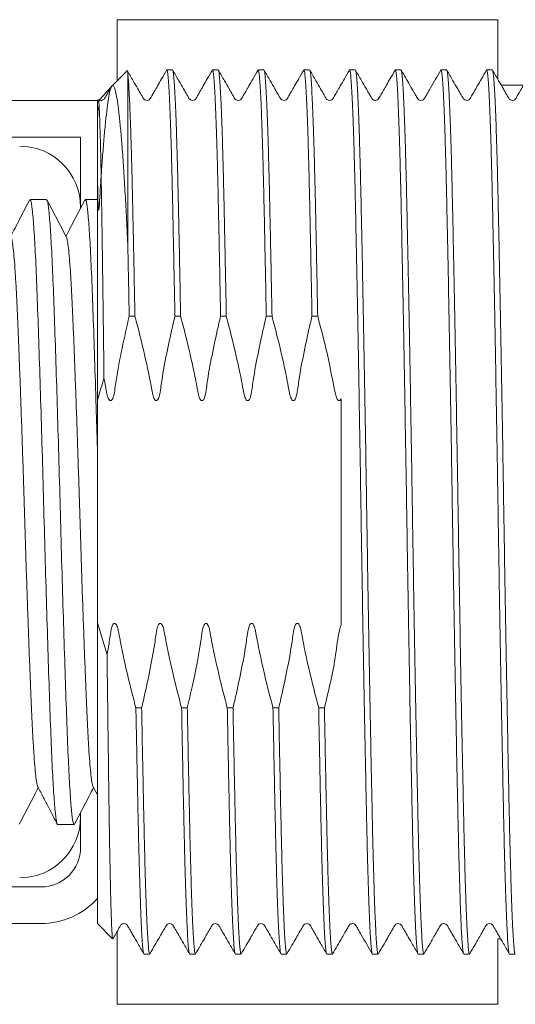
# Model space of a CAD drawing. Units: millimetres. Extents: x -159 to 492, y -177 to 405.
# Drawn here: x 245 to 261, y 359 to 391 of the extents above; entities that cross this region are included whole.
import ezdxf

# ---------------------------------------------------------------- set-up
doc = ezdxf.new("R2010")
doc.units = ezdxf.units.MM

msp = doc.modelspace()

# ---------------------------------------------------------------- linework, layer by layer
at = {"color": 7, "linetype": 'Continuous', "lineweight": 0}
for p, q in [((260.677, 390.992), (248.177, 390.992)), ((248.177, 390.992), (248.177, 388.992)), ((260.677, 389.045), (260.677, 390.992)), ((248.502, 389.317), (248.009, 388.824)), ((249.996, 389.342), (249.808, 389.342)), ((251.496, 389.342), (251.308, 389.342)), ((252.996, 389.342), (252.808, 389.342)), ((254.496, 389.342), (254.308, 389.342)), ((255.996, 389.342), (255.808, 389.342)), ((257.496, 389.342), (257.308, 389.342)), ((258.996, 389.342), (258.808, 389.342)), ((260.496, 389.342), (260.308, 389.342)), ((248.527, 383.628), (248.527, 389.21)), ((261.516, 388.842), (260.788, 388.842)), ((220.277, 388.342), (247.527, 388.342)), ((247.558, 388.373), (247.527, 388.342)), ((247.527, 378.482), (247.527, 388.342)), ((220.277, 387.142), (246.977, 387.142)), ((246.977, 387.142), (246.977, 384.808)), ((245.858, 385.092), (245.318, 385.092)), ((247.527, 385.092), (247.132, 385.092)), ((248.761, 381.265), (248.573, 381.265)), ((250.261, 381.265), (250.073, 381.265)), ((251.761, 381.265), (251.573, 381.265)), ((253.261, 381.265), (253.073, 381.265)), ((254.761, 381.265), (254.573, 381.265)), ((247.527, 371.202), (247.527, 378.482)), ((247.527, 361.342), (247.527, 371.202)), ((247.527, 371.202), (247.846, 370.155)), ((248.793, 368.42), (248.981, 368.42)), ((250.293, 368.42), (250.481, 368.42)), ((251.793, 368.42), (251.981, 368.42)), ((253.293, 368.42), (253.481, 368.42)), ((254.793, 368.42), (254.981, 368.42)), ((247.388, 365.827), (247.527, 365.561)), ((246.977, 364.985), (246.977, 363.842)), ((246.225, 364.592), (246.765, 364.592)), ((245.677, 362.542), (218.977, 362.542)), ((245.677, 361.342), (217.777, 361.342)), ((247.527, 361.342), (248.028, 360.842)), ((248.177, 361.082), (248.177, 358.692)), ((260.677, 360.842), (260.766, 360.842)), ((260.677, 358.692), (260.677, 360.842)), ((249.058, 360.342), (249.246, 360.342)), ((250.558, 360.342), (250.746, 360.342)), ((252.058, 360.342), (252.246, 360.342)), ((253.558, 360.342), (253.746, 360.342)), ((255.058, 360.342), (255.246, 360.342)), ((256.558, 360.342), (256.746, 360.342)), ((258.058, 360.342), (258.246, 360.342)), ((259.558, 360.342), (259.746, 360.342)), ((261.058, 360.342), (261.246, 360.342)), ((248.177, 358.692), (260.677, 358.692))]:
    msp.add_line(p, q, dxfattribs=at)
for centre, radius, start, end in [((244.977, 384.842), 2, 0, 90), ((244.977, 364.842), 2, 270, 360), ((245.677, 363.842), 1.3, 270, 0), ((245.677, 363.842), 2.5, 270, 317.7314)]:
    msp.add_arc(centre, radius, start, end, dxfattribs=at)
for points, knots in [([(249.802, 389.337), (249.747, 389.242), (249.647, 389.068), (249.512, 388.834), (249.411, 388.66), (249.341, 388.539), (249.288, 388.448), (249.253, 388.381), (249.196, 388.347), (249.124, 388.342), (249.072, 388.368), (249.042, 388.4), (249.015, 388.449), (248.952, 388.556), (248.844, 388.745), (248.687, 389.016), (248.568, 389.222), (248.502, 389.337)], [0, 0, 0, 0, 0.121121, 0.220608, 0.298748, 0.34369, 0.378828, 0.417852, 0.469679, 0.52759, 0.573205, 0.590124, 0.608325, 0.653814, 0.738488, 0.85346, 1, 1, 1, 1]), ([(248.527, 389.21), (248.526, 389.223), (248.52, 389.286), (248.514, 389.336), (248.508, 389.316), (248.507, 389.312)], [0, 0, 0, 0, 0.166027, 0.830743, 1, 1, 1, 1]), ([(249.808, 389.342), (249.815, 389.332), (249.828, 389.311), (249.849, 389.142), (249.87, 388.867), (249.892, 388.478), (249.913, 387.984), (249.935, 387.392), (249.956, 386.713), (249.976, 385.952), (249.995, 385.13), (250.014, 384.252), (250.033, 383.321), (250.053, 382.327), (250.067, 381.62), (250.073, 381.265)], [0, 0, 0, 0, 0.077014, 0.155769, 0.235289, 0.315269, 0.395398, 0.473932, 0.552006, 0.629333, 0.705642, 0.778071, 0.851429, 0.925487, 1, 1, 1, 1]), ([(251.302, 389.337), (251.247, 389.242), (251.147, 389.068), (251.012, 388.834), (250.911, 388.66), (250.841, 388.539), (250.788, 388.448), (250.753, 388.381), (250.696, 388.347), (250.624, 388.342), (250.572, 388.368), (250.542, 388.4), (250.515, 388.449), (250.453, 388.556), (250.344, 388.745), (250.187, 389.016), (250.068, 389.222), (250.002, 389.337)], [0, 0, 0, 0, 0.121121, 0.220608, 0.298748, 0.343689, 0.378828, 0.417853, 0.469679, 0.527589, 0.573205, 0.590124, 0.608325, 0.653813, 0.738488, 0.85346, 1, 1, 1, 1]), ([(250.002, 389.326), (250.006, 389.317), (250.018, 389.297), (250.036, 389.137), (250.058, 388.861), (250.079, 388.47), (250.101, 387.974), (250.123, 387.381), (250.143, 386.7), (250.164, 385.937), (250.183, 385.115), (250.202, 384.239), (250.221, 383.312), (250.241, 382.322), (250.254, 381.618), (250.261, 381.265)], [0, 0, 0, 0, 0.055487, 0.1362, 0.217697, 0.299666, 0.381786, 0.462274, 0.542289, 0.621538, 0.699744, 0.773627, 0.848455, 0.923995, 1, 1, 1, 1]), ([(251.308, 389.342), (251.315, 389.332), (251.328, 389.311), (251.349, 389.142), (251.37, 388.867), (251.392, 388.478), (251.413, 387.984), (251.435, 387.392), (251.456, 386.713), (251.476, 385.952), (251.495, 385.13), (251.514, 384.252), (251.533, 383.321), (251.553, 382.327), (251.567, 381.62), (251.573, 381.265)], [0, 0, 0, 0, 0.077014, 0.155769, 0.235289, 0.315269, 0.395398, 0.473932, 0.552006, 0.629333, 0.705642, 0.778071, 0.851429, 0.925487, 1, 1, 1, 1]), ([(252.802, 389.337), (252.747, 389.242), (252.647, 389.068), (252.512, 388.834), (252.411, 388.66), (252.341, 388.539), (252.288, 388.448), (252.253, 388.381), (252.196, 388.347), (252.124, 388.342), (252.072, 388.368), (252.042, 388.4), (252.015, 388.449), (251.953, 388.556), (251.844, 388.745), (251.687, 389.016), (251.568, 389.222), (251.502, 389.337)], [0, 0, 0, 0, 0.121108, 0.220582, 0.29871, 0.343639, 0.378763, 0.41781, 0.469719, 0.527652, 0.573253, 0.59017, 0.608369, 0.653852, 0.738517, 0.853477, 1, 1, 1, 1]), ([(251.502, 389.326), (251.506, 389.317), (251.518, 389.297), (251.536, 389.137), (251.558, 388.861), (251.579, 388.47), (251.601, 387.974), (251.623, 387.381), (251.643, 386.7), (251.664, 385.937), (251.683, 385.115), (251.702, 384.239), (251.721, 383.312), (251.741, 382.322), (251.754, 381.618), (251.761, 381.265)], [0, 0, 0, 0, 0.055487, 0.1362, 0.217697, 0.299666, 0.381786, 0.462274, 0.542289, 0.621538, 0.699744, 0.773627, 0.848455, 0.923995, 1, 1, 1, 1]), ([(252.808, 389.342), (252.815, 389.332), (252.828, 389.311), (252.849, 389.142), (252.87, 388.867), (252.892, 388.478), (252.913, 387.984), (252.935, 387.392), (252.956, 386.713), (252.976, 385.952), (252.995, 385.13), (253.014, 384.252), (253.033, 383.321), (253.053, 382.327), (253.067, 381.62), (253.073, 381.265)], [0, 0, 0, 0, 0.077014, 0.155769, 0.235289, 0.315269, 0.395398, 0.473932, 0.552006, 0.629333, 0.705642, 0.778071, 0.851429, 0.925487, 1, 1, 1, 1]), ([(254.302, 389.337), (254.247, 389.242), (254.147, 389.068), (254.012, 388.834), (253.911, 388.66), (253.841, 388.539), (253.788, 388.448), (253.753, 388.381), (253.696, 388.347), (253.624, 388.342), (253.572, 388.368), (253.542, 388.4), (253.515, 388.449), (253.453, 388.556), (253.344, 388.745), (253.187, 389.016), (253.068, 389.222), (253.002, 389.337)], [0, 0, 0, 0, 0.121108, 0.220582, 0.29871, 0.343639, 0.378763, 0.41781, 0.469719, 0.527652, 0.573253, 0.59017, 0.608369, 0.653852, 0.738517, 0.853477, 1, 1, 1, 1]), ([(253.002, 389.326), (253.006, 389.317), (253.018, 389.297), (253.036, 389.137), (253.058, 388.861), (253.079, 388.47), (253.101, 387.974), (253.123, 387.381), (253.143, 386.7), (253.164, 385.937), (253.183, 385.115), (253.202, 384.239), (253.221, 383.312), (253.241, 382.322), (253.254, 381.618), (253.261, 381.265)], [0, 0, 0, 0, 0.055487, 0.1362, 0.217697, 0.299666, 0.381786, 0.462274, 0.542289, 0.621538, 0.699744, 0.773627, 0.848455, 0.923995, 1, 1, 1, 1]), ([(254.308, 389.342), (254.315, 389.332), (254.328, 389.311), (254.349, 389.142), (254.37, 388.867), (254.392, 388.478), (254.413, 387.984), (254.435, 387.392), (254.456, 386.713), (254.476, 385.952), (254.495, 385.13), (254.514, 384.252), (254.533, 383.321), (254.553, 382.327), (254.567, 381.62), (254.573, 381.265)], [0, 0, 0, 0, 0.077014, 0.155769, 0.235289, 0.315269, 0.395398, 0.473932, 0.552006, 0.629333, 0.705642, 0.778071, 0.851429, 0.925487, 1, 1, 1, 1]), ([(255.802, 389.337), (255.747, 389.242), (255.647, 389.068), (255.512, 388.834), (255.411, 388.66), (255.341, 388.538), (255.288, 388.447), (255.252, 388.38), (255.196, 388.347), (255.125, 388.342), (255.073, 388.367), (255.042, 388.399), (255.015, 388.449), (254.953, 388.556), (254.844, 388.745), (254.687, 389.016), (254.569, 389.221), (254.502, 389.337)], [0, 0, 0, 0, 0.120548, 0.219566, 0.297356, 0.342131, 0.377245, 0.416912, 0.470184, 0.529032, 0.574967, 0.59191, 0.610093, 0.655435, 0.73973, 0.854154, 1, 1, 1, 1]), ([(254.502, 389.325), (254.507, 389.317), (254.518, 389.296), (254.536, 389.137), (254.558, 388.861), (254.579, 388.47), (254.601, 387.974), (254.623, 387.381), (254.643, 386.7), (254.664, 385.937), (254.683, 385.115), (254.702, 384.239), (254.721, 383.312), (254.741, 382.322), (254.754, 381.618), (254.761, 381.265)], [0, 0, 0, 0, 0.054763, 0.135538, 0.217097, 0.299129, 0.381312, 0.461861, 0.541938, 0.621247, 0.699514, 0.773454, 0.848339, 0.923936, 1, 1, 1, 1]), ([(255.808, 389.342), (255.815, 389.332), (255.828, 389.311), (255.849, 389.142), (255.87, 388.867), (255.892, 388.478), (255.913, 387.984), (255.935, 387.392), (255.956, 386.713), (255.976, 385.952), (255.996, 385.11), (256.015, 384.188), (256.036, 383.182), (256.058, 382.102), (256.079, 380.958), (256.101, 379.771), (256.122, 378.555), (256.143, 377.325), (256.164, 376.089), (256.183, 374.846), (256.203, 373.595), (256.224, 372.336), (256.245, 371.084), (256.267, 369.855), (256.288, 368.67), (256.31, 367.543), (256.331, 366.483), (256.351, 365.496), (256.371, 364.579), (256.39, 363.732), (256.411, 362.958), (256.433, 362.268), (256.454, 361.674), (256.476, 361.185), (256.497, 360.807), (256.518, 360.536), (256.539, 360.386), (256.552, 360.325), (256.558, 360.343), (256.558, 360.343)], [0, 0, 0, 0, 0.027258, 0.055133, 0.083278, 0.111586, 0.139947, 0.167744, 0.195377, 0.222746, 0.249755, 0.277258, 0.305133, 0.333278, 0.361586, 0.389947, 0.417743, 0.445377, 0.472746, 0.499755, 0.527258, 0.555133, 0.583278, 0.611586, 0.639947, 0.667744, 0.695377, 0.722746, 0.749755, 0.777258, 0.805133, 0.833278, 0.861586, 0.889947, 0.917743, 0.945377, 0.972746, 0.999755, 1, 1, 1, 1]), ([(257.302, 389.337), (257.249, 389.245), (257.154, 389.08), (257.028, 388.863), (256.937, 388.705), (256.876, 388.599), (256.838, 388.534), (256.804, 388.475), (256.778, 388.426), (256.752, 388.388), (256.729, 388.368), (256.698, 388.351), (256.662, 388.345), (256.638, 388.346), (256.623, 388.348), (256.596, 388.356), (256.561, 388.375), (256.53, 388.421), (256.489, 388.494), (256.426, 388.602), (256.327, 388.774), (256.182, 389.025), (256.067, 389.224), (256.002, 389.337)], [0, 0, 0, 0, 0.115451, 0.20622, 0.272421, 0.314353, 0.339166, 0.36075, 0.396281, 0.411192, 0.431661, 0.466309, 0.501618, 0.511968, 0.520689, 0.536257, 0.578043, 0.612037, 0.639914, 0.686412, 0.749206, 0.859271, 1, 1, 1, 1]), ([(256.002, 389.325), (256.007, 389.317), (256.018, 389.296), (256.036, 389.137), (256.058, 388.861), (256.079, 388.47), (256.101, 387.974), (256.123, 387.381), (256.143, 386.7), (256.164, 385.937), (256.183, 385.095), (256.203, 384.171), (256.224, 383.164), (256.245, 382.082), (256.267, 380.938), (256.289, 379.75), (256.31, 378.533), (256.331, 377.303), (256.351, 376.067), (256.371, 374.824), (256.391, 373.573), (256.411, 372.314), (256.433, 371.063), (256.454, 369.834), (256.476, 368.65), (256.498, 367.523), (256.518, 366.465), (256.539, 365.479), (256.558, 364.563), (256.578, 363.718), (256.599, 362.945), (256.62, 362.257), (256.642, 361.664), (256.664, 361.178), (256.685, 360.801), (256.706, 360.536), (256.726, 360.372), (256.739, 360.352), (256.746, 360.343)], [0, 0, 0, 0, 0.019034, 0.047159, 0.075556, 0.104118, 0.132733, 0.160778, 0.18866, 0.216274, 0.243525, 0.271275, 0.299399, 0.327797, 0.356359, 0.384974, 0.413019, 0.4409, 0.468515, 0.495766, 0.523516, 0.55164, 0.580038, 0.6086, 0.637214, 0.66526, 0.693141, 0.720756, 0.748006, 0.775756, 0.803881, 0.832278, 0.860841, 0.889455, 0.917501, 0.945382, 0.972996, 1, 1, 1, 1]), ([(257.308, 389.342), (257.315, 389.332), (257.328, 389.311), (257.349, 389.142), (257.37, 388.867), (257.392, 388.478), (257.413, 387.984), (257.435, 387.392), (257.456, 386.713), (257.476, 385.952), (257.496, 385.11), (257.515, 384.188), (257.536, 383.182), (257.558, 382.102), (257.579, 380.958), (257.601, 379.771), (257.622, 378.555), (257.643, 377.325), (257.664, 376.089), (257.683, 374.846), (257.703, 373.595), (257.724, 372.336), (257.745, 371.084), (257.767, 369.855), (257.788, 368.67), (257.81, 367.543), (257.831, 366.483), (257.851, 365.496), (257.871, 364.579), (257.89, 363.732), (257.911, 362.958), (257.933, 362.268), (257.954, 361.674), (257.976, 361.185), (257.997, 360.807), (258.018, 360.536), (258.039, 360.386), (258.052, 360.325), (258.058, 360.343), (258.058, 360.343)], [0, 0, 0, 0, 0.0272582, 0.0551328, 0.083278, 0.1115864, 0.139947, 0.1677435, 0.195377, 0.2227459, 0.2497549, 0.2772582, 0.3051329, 0.333278, 0.3615865, 0.389947, 0.4177435, 0.4453769, 0.4727459, 0.4997548, 0.5272581, 0.5551328, 0.5832781, 0.6115865, 0.639947, 0.6677435, 0.6953769, 0.7227459, 0.7497549, 0.777258, 0.8051327, 0.833278, 0.8615864, 0.889947, 0.9177434, 0.945377, 0.9727459, 0.9997547, 1, 1, 1, 1]), ([(258.802, 389.337), (258.686, 389.136), (258.533, 388.871), (258.37, 388.588), (258.308, 388.482), (258.274, 388.421), (258.243, 388.375), (258.208, 388.356), (258.162, 388.343), (258.104, 388.349), (258.062, 388.374), (258.03, 388.42), (257.987, 388.498), (257.904, 388.641), (257.74, 388.925), (257.597, 389.173), (257.502, 389.337)], [0, 0, 0, 0, 0.248746, 0.328147, 0.35718, 0.384827, 0.418522, 0.45992, 0.475337, 0.530502, 0.57932, 0.613418, 0.648653, 0.690932, 0.795959, 1, 1, 1, 1]), ([(257.502, 389.325), (257.507, 389.317), (257.518, 389.296), (257.536, 389.137), (257.558, 388.861), (257.579, 388.47), (257.601, 387.974), (257.623, 387.381), (257.643, 386.7), (257.664, 385.937), (257.683, 385.095), (257.703, 384.171), (257.724, 383.164), (257.745, 382.082), (257.767, 380.938), (257.789, 379.75), (257.81, 378.533), (257.831, 377.303), (257.851, 376.067), (257.871, 374.824), (257.891, 373.573), (257.911, 372.314), (257.933, 371.063), (257.954, 369.834), (257.976, 368.65), (257.998, 367.523), (258.018, 366.465), (258.039, 365.479), (258.058, 364.563), (258.078, 363.718), (258.099, 362.945), (258.12, 362.257), (258.142, 361.664), (258.164, 361.178), (258.185, 360.801), (258.206, 360.536), (258.226, 360.372), (258.239, 360.352), (258.246, 360.343)], [0, 0, 0, 0, 0.019077, 0.0472, 0.075596, 0.104157, 0.132771, 0.160815, 0.188695, 0.216308, 0.243558, 0.271306, 0.29943, 0.327826, 0.356387, 0.385001, 0.413045, 0.440925, 0.468538, 0.495788, 0.523536, 0.55166, 0.580056, 0.608617, 0.63723, 0.665275, 0.693155, 0.720768, 0.748017, 0.775766, 0.80389, 0.832286, 0.860847, 0.88946, 0.917505, 0.945384, 0.972998, 1, 1, 1, 1]), ([(258.808, 389.342), (258.815, 389.332), (258.828, 389.311), (258.849, 389.142), (258.87, 388.867), (258.892, 388.478), (258.913, 387.984), (258.935, 387.392), (258.956, 386.713), (258.976, 385.952), (258.996, 385.11), (259.015, 384.188), (259.036, 383.182), (259.058, 382.102), (259.079, 380.958), (259.101, 379.771), (259.122, 378.555), (259.143, 377.325), (259.164, 376.089), (259.183, 374.846), (259.203, 373.595), (259.224, 372.336), (259.245, 371.084), (259.267, 369.855), (259.288, 368.67), (259.31, 367.543), (259.331, 366.483), (259.351, 365.496), (259.371, 364.579), (259.39, 363.732), (259.411, 362.958), (259.433, 362.268), (259.454, 361.674), (259.476, 361.185), (259.497, 360.807), (259.518, 360.536), (259.539, 360.386), (259.552, 360.325), (259.558, 360.343), (259.558, 360.343)], [0, 0, 0, 0, 0.027258, 0.055133, 0.083278, 0.111586, 0.139947, 0.167744, 0.195377, 0.222746, 0.249755, 0.277258, 0.305133, 0.333278, 0.361586, 0.389947, 0.417743, 0.445377, 0.472746, 0.499755, 0.527258, 0.555133, 0.583278, 0.611586, 0.639947, 0.667744, 0.695377, 0.722746, 0.749755, 0.777258, 0.805133, 0.833278, 0.861586, 0.889947, 0.917743, 0.945377, 0.972746, 0.999755, 1, 1, 1, 1]), ([(260.302, 389.337), (260.247, 389.241), (260.147, 389.068), (260.011, 388.834), (259.911, 388.659), (259.841, 388.538), (259.788, 388.448), (259.752, 388.38), (259.695, 388.347), (259.624, 388.342), (259.572, 388.368), (259.542, 388.399), (259.515, 388.449), (259.453, 388.556), (259.344, 388.745), (259.187, 389.016), (259.068, 389.222), (259.002, 389.337)], [0, 0, 0, 0, 0.120631, 0.219714, 0.2975373, 0.3422972, 0.3773067, 0.4163082, 0.4682569, 0.5271251, 0.5737473, 0.5909935, 0.6094106, 0.655042, 0.7395226, 0.8540533, 1, 1, 1, 1]), ([(259.002, 389.325), (259.007, 389.317), (259.018, 389.296), (259.036, 389.137), (259.058, 388.861), (259.079, 388.47), (259.101, 387.974), (259.123, 387.381), (259.143, 386.7), (259.164, 385.937), (259.183, 385.095), (259.203, 384.171), (259.224, 383.164), (259.245, 382.082), (259.267, 380.938), (259.289, 379.75), (259.31, 378.533), (259.331, 377.303), (259.351, 376.067), (259.371, 374.824), (259.391, 373.573), (259.411, 372.314), (259.433, 371.063), (259.454, 369.834), (259.476, 368.65), (259.498, 367.523), (259.518, 366.465), (259.539, 365.479), (259.558, 364.563), (259.578, 363.718), (259.599, 362.945), (259.62, 362.257), (259.642, 361.664), (259.664, 361.178), (259.685, 360.801), (259.706, 360.536), (259.726, 360.372), (259.739, 360.352), (259.746, 360.343)], [0, 0, 0, 0, 0.019204, 0.047323, 0.075716, 0.104273, 0.132883, 0.160924, 0.1888, 0.216409, 0.243656, 0.271401, 0.29952, 0.327913, 0.35647, 0.38508, 0.413121, 0.440997, 0.468607, 0.495853, 0.523598, 0.551718, 0.58011, 0.608667, 0.637277, 0.665318, 0.693194, 0.720804, 0.74805, 0.775795, 0.803915, 0.832307, 0.860865, 0.889474, 0.917515, 0.945391, 0.973001, 1, 1, 1, 1]), ([(260.308, 389.342), (260.315, 389.332), (260.328, 389.311), (260.349, 389.142), (260.37, 388.867), (260.392, 388.478), (260.413, 387.984), (260.435, 387.392), (260.456, 386.713), (260.476, 385.952), (260.496, 385.11), (260.515, 384.188), (260.536, 383.182), (260.558, 382.102), (260.579, 380.958), (260.601, 379.771), (260.622, 378.555), (260.643, 377.325), (260.664, 376.089), (260.683, 374.846), (260.703, 373.595), (260.724, 372.336), (260.745, 371.084), (260.767, 369.855), (260.788, 368.67), (260.81, 367.543), (260.831, 366.483), (260.851, 365.496), (260.871, 364.579), (260.89, 363.732), (260.911, 362.958), (260.933, 362.268), (260.954, 361.674), (260.976, 361.185), (260.997, 360.807), (261.018, 360.536), (261.039, 360.386), (261.052, 360.325), (261.058, 360.343), (261.058, 360.343)], [0, 0, 0, 0, 0.027258, 0.055133, 0.083278, 0.111586, 0.139947, 0.167744, 0.195377, 0.222746, 0.249755, 0.277258, 0.305133, 0.333278, 0.361586, 0.389947, 0.417743, 0.445377, 0.472746, 0.499755, 0.527258, 0.555133, 0.583278, 0.611586, 0.639947, 0.667744, 0.695377, 0.722746, 0.749755, 0.777258, 0.805133, 0.833278, 0.861586, 0.889947, 0.917743, 0.945377, 0.972746, 0.999755, 1, 1, 1, 1]), ([(261.802, 389.337), (261.747, 389.242), (261.647, 389.068), (261.512, 388.834), (261.411, 388.66), (261.341, 388.538), (261.288, 388.448), (261.252, 388.381), (261.196, 388.347), (261.124, 388.342), (261.072, 388.368), (261.042, 388.4), (261.015, 388.449), (260.953, 388.556), (260.844, 388.745), (260.687, 389.016), (260.568, 389.222), (260.502, 389.337)], [0, 0, 0, 0, 0.120899, 0.220202, 0.298194, 0.343044, 0.378107, 0.417122, 0.469047, 0.527376, 0.573443, 0.590521, 0.608829, 0.654383, 0.738963, 0.853729, 1, 1, 1, 1]), ([(260.502, 389.325), (260.507, 389.317), (260.518, 389.296), (260.536, 389.137), (260.558, 388.861), (260.579, 388.47), (260.601, 387.974), (260.623, 387.381), (260.643, 386.7), (260.664, 385.937), (260.683, 385.095), (260.703, 384.171), (260.724, 383.164), (260.745, 382.082), (260.767, 380.938), (260.789, 379.75), (260.81, 378.533), (260.831, 377.303), (260.851, 376.067), (260.871, 374.824), (260.891, 373.573), (260.911, 372.314), (260.933, 371.063), (260.954, 369.834), (260.976, 368.65), (260.998, 367.523), (261.018, 366.465), (261.039, 365.479), (261.058, 364.563), (261.078, 363.718), (261.099, 362.945), (261.12, 362.257), (261.142, 361.664), (261.164, 361.178), (261.185, 360.801), (261.206, 360.536), (261.226, 360.372), (261.239, 360.352), (261.246, 360.343)], [0, 0, 0, 0, 0.019257, 0.047375, 0.075766, 0.104322, 0.13293, 0.16097, 0.188844, 0.216452, 0.243697, 0.271441, 0.299559, 0.32795, 0.356505, 0.385114, 0.413153, 0.441028, 0.468636, 0.495881, 0.523624, 0.551742, 0.580133, 0.608689, 0.637297, 0.665336, 0.693211, 0.720819, 0.748064, 0.775807, 0.803926, 0.832317, 0.860872, 0.889481, 0.91752, 0.945394, 0.973003, 1, 1, 1, 1]), ([(248.527, 389.21), (248.533, 389.148), (248.546, 389.024), (248.566, 388.717), (248.586, 388.322), (248.606, 387.835), (248.626, 387.262), (248.646, 386.609), (248.665, 385.887), (248.683, 385.097), (248.702, 384.239), (248.721, 383.312), (248.741, 382.322), (248.754, 381.618), (248.761, 381.265)], [0, 0, 0, 0, 0.083154, 0.166911, 0.250997, 0.33513, 0.419024, 0.502402, 0.584996, 0.666551, 0.748602, 0.831702, 0.915592, 1, 1, 1, 1]), ([(247.996, 388.796), (247.804, 388.593), (247.469, 388.24), (247.565, 388.171), (247.534, 387.925), (247.537, 387.64), (247.532, 387.301), (247.531, 386.966), (247.53, 386.624), (247.531, 386.271), (247.533, 385.899), (247.537, 385.493), (247.544, 385.125), (247.553, 384.877), (247.561, 384.781), (247.564, 384.761), (247.566, 384.752), (247.568, 384.748), (247.568, 384.746), (247.569, 384.745), (247.57, 384.744), (247.57, 384.744), (247.571, 384.744), (247.571, 384.745), (247.572, 384.745), (247.572, 384.746), (247.574, 384.748), (247.577, 384.758), (247.583, 384.794), (247.595, 384.928), (247.612, 385.245), (247.642, 385.712), (247.681, 386.291), (247.725, 386.869), (247.773, 387.425), (247.823, 387.898), (247.871, 388.278), (247.919, 388.561), (247.965, 388.75), (248.01, 388.842), (248.055, 388.836), (248.102, 388.736), (248.149, 388.541), (248.197, 388.25), (248.245, 387.862), (248.293, 387.383), (248.341, 386.81), (248.388, 386.145), (248.435, 385.388), (248.48, 384.554), (248.511, 383.938), (248.527, 383.628)], [0, 0, 0, 0, 0.039035, 0.067935, 0.096981, 0.130067, 0.15689, 0.180434, 0.202016, 0.222434, 0.242334, 0.262452, 0.284134, 0.294973, 0.296751, 0.297594, 0.298013, 0.298156, 0.298255, 0.298323, 0.298391, 0.298419, 0.298448, 0.298465, 0.298483, 0.298507, 0.298554, 0.298755, 0.299551, 0.302722, 0.315397, 0.34074, 0.366179, 0.400386, 0.434594, 0.469795, 0.504996, 0.539203, 0.57341, 0.608602, 0.643797, 0.678271, 0.712746, 0.748173, 0.7836, 0.818908, 0.854216, 0.89055, 0.926884, 0.963312, 1, 1, 1, 1]), ([(247.991, 388.799), (247.959, 388.743), (247.899, 388.638), (247.818, 388.502), (247.774, 388.412), (247.731, 388.367), (247.689, 388.349), (247.656, 388.344), (247.621, 388.348), (247.588, 388.356), (247.577, 388.371), (247.574, 388.376)], [0, 0, 0, 0, 0.23223, 0.4344, 0.590402, 0.668699, 0.751326, 0.836917, 0.893641, 0.969472, 1, 1, 1, 1]), ([(247.745, 379.222), (247.74, 379.603), (247.733, 380.25), (247.722, 381.122), (247.712, 381.865), (247.702, 382.582), (247.692, 383.345), (247.681, 384.133), (247.668, 384.932), (247.656, 385.666), (247.643, 386.32), (247.63, 386.885), (247.617, 387.366), (247.604, 387.76), (247.591, 388.061), (247.579, 388.262), (247.57, 388.371), (247.565, 388.369), (247.563, 388.368)], [0, 0, 0, 0, 0.0719967, 0.1220326, 0.1720682, 0.2228926, 0.2737174, 0.3405512, 0.4073846, 0.476162, 0.54494, 0.6117062, 0.6784733, 0.7471886, 0.8159062, 0.8825974, 0.9492883, 1, 1, 1, 1]), ([(245.304, 385.078), (245.25, 384.976), (245.144, 384.772), (244.984, 384.465), (244.83, 384.169), (244.729, 383.976), (244.681, 383.884)], [0, 0, 0, 0, 0.2567025, 0.5133723, 0.7700104, 1, 1, 1, 1]), ([(245.318, 385.055), (245.326, 385.062), (245.35, 385.082), (245.39, 384.802), (245.441, 384.236), (245.491, 383.392), (245.538, 382.305), (245.585, 381.009), (245.634, 379.535), (245.685, 377.93), (245.734, 376.235), (245.781, 374.502), (245.829, 372.778), (245.879, 371.112), (245.929, 369.555), (245.977, 368.144), (246.024, 366.927), (246.072, 365.932), (246.123, 365.188), (246.173, 364.742), (246.206, 364.557), (246.223, 364.603), (246.225, 364.608)], [0, 0, 0, 0, 0.027083, 0.0808, 0.134514, 0.188229, 0.241946, 0.295664, 0.349378, 0.403092, 0.456809, 0.510527, 0.564241, 0.617956, 0.671671, 0.725386, 0.779102, 0.832818, 0.886533, 0.940247, 0.993965, 1, 1, 1, 1]), ([(246.765, 364.593), (246.765, 364.593), (246.749, 364.545), (246.717, 364.715), (246.667, 365.129), (246.617, 365.848), (246.568, 366.82), (246.522, 368.014), (246.473, 369.412), (246.423, 370.952), (246.373, 372.616), (246.325, 374.329), (246.279, 376.071), (246.229, 377.764), (246.179, 379.388), (246.129, 380.869), (246.082, 382.192), (246.035, 383.294), (245.985, 384.168), (245.935, 384.758), (245.892, 385.07), (245.867, 385.06), (245.858, 385.056)], [0, 0, 0, 0, 0.000422, 0.054906, 0.107852, 0.162332, 0.215281, 0.269766, 0.322711, 0.377193, 0.43014, 0.484622, 0.537569, 0.592052, 0.644998, 0.699479, 0.752427, 0.806911, 0.859857, 0.914338, 0.967287, 1, 1, 1, 1]), ([(246.512, 383.853), (246.458, 383.955), (246.352, 384.159), (246.192, 384.465), (246.032, 384.772), (245.926, 384.976), (245.873, 385.078)], [0, 0, 0, 0, 0.2499564, 0.4999413, 0.7499556, 1, 1, 1, 1]), ([(247.118, 385.079), (247.065, 384.977), (246.959, 384.773), (246.799, 384.467), (246.644, 384.17), (246.543, 383.976), (246.495, 383.884)], [0, 0, 0, 0, 0.2564, 0.512768, 0.769105, 1, 1, 1, 1]), ([(247.132, 385.063), (247.136, 385.072), (247.156, 385.112), (247.193, 384.889), (247.243, 384.399), (247.293, 383.609), (247.341, 382.581), (247.388, 381.328), (247.437, 379.893), (247.484, 378.417), (247.514, 377.4), (247.527, 376.944)], [0, 0, 0, 0, 0.033467, 0.157208, 0.280948, 0.40469, 0.528433, 0.652176, 0.775919, 0.899659, 1, 1, 1, 1]), ([(244.698, 383.844), (244.7, 383.843), (244.712, 383.834), (244.734, 383.721), (244.765, 383.499), (244.797, 383.166), (244.829, 382.735), (244.861, 382.215), (244.891, 381.617), (244.92, 380.949), (244.95, 380.217), (244.98, 379.421), (245.012, 378.569), (245.043, 377.667), (245.075, 376.731), (245.106, 375.776), (245.135, 374.819), (245.165, 373.863), (245.195, 372.914), (245.227, 371.985), (245.258, 371.089), (245.29, 370.238), (245.321, 369.44), (245.351, 368.706), (245.38, 368.038), (245.41, 367.443), (245.441, 366.927), (245.473, 366.503), (245.505, 366.176), (245.536, 365.958), (245.558, 365.848), (245.57, 365.84), (245.571, 365.839)], [0, 0, 0, 0, 0.007408, 0.042115, 0.077201, 0.113115, 0.149011, 0.184678, 0.219916, 0.254664, 0.289186, 0.324154, 0.359381, 0.394668, 0.430452, 0.465884, 0.500772, 0.535689, 0.571142, 0.606297, 0.641585, 0.676807, 0.711765, 0.746891, 0.781645, 0.816908, 0.852592, 0.888493, 0.923763, 0.95884, 0.993533, 1, 1, 1, 1]), ([(246.512, 383.847), (246.513, 383.846), (246.524, 383.84), (246.546, 383.731), (246.578, 383.513), (246.609, 383.186), (246.641, 382.769), (246.672, 382.265), (246.702, 381.681), (246.731, 381.021), (246.761, 380.287), (246.792, 379.482), (246.824, 378.618), (246.856, 377.712), (246.887, 376.782), (246.918, 375.845), (246.947, 374.906), (246.976, 373.96), (247.006, 373.011), (247.038, 372.068), (247.07, 371.154), (247.102, 370.284), (247.133, 369.477), (247.163, 368.744), (247.191, 368.084), (247.221, 367.494), (247.252, 366.976), (247.284, 366.542), (247.316, 366.201), (247.348, 365.97), (247.372, 365.849), (247.385, 365.84), (247.388, 365.838)], [0, 0, 0, 0, 0.004967, 0.04016, 0.075756, 0.110913, 0.146064, 0.18101, 0.21556, 0.250216, 0.285196, 0.320656, 0.356397, 0.392212, 0.427257, 0.461974, 0.49618, 0.530307, 0.565599, 0.601253, 0.637065, 0.672823, 0.708319, 0.742734, 0.776749, 0.811231, 0.846135, 0.881908, 0.917713, 0.953337, 0.988579, 1, 1, 1, 1]), ([(248.527, 383.628), (248.532, 383.38), (248.542, 382.882), (248.558, 382.092), (248.568, 381.541), (248.573, 381.265)], [0, 0, 0, 0, 0.331493, 0.66505, 1, 1, 1, 1]), ([(247.745, 379.222), (247.775, 379.054), (247.809, 378.857), (247.86, 378.641), (247.885, 378.573), (247.91, 378.526), (247.937, 378.502), (247.952, 378.495), (247.966, 378.494), (247.981, 378.498), (248, 378.512), (248.033, 378.558), (248.075, 378.688), (248.107, 378.894), (248.177, 379.42), (248.333, 380.212), (248.493, 380.914), (248.573, 381.265)], [0, 0, 0, 0, 0.141294, 0.164309, 0.182811, 0.20144, 0.207497, 0.211692, 0.215267, 0.21884, 0.224107, 0.233869, 0.265052, 0.335426, 0.405958, 0.702972, 1, 1, 1, 1]), ([(248.761, 381.265), (248.789, 381.16), (248.929, 380.637), (249.103, 379.9), (249.262, 379.158), (249.325, 378.785), (249.368, 378.606), (249.408, 378.53), (249.433, 378.504), (249.451, 378.495), (249.466, 378.494), (249.481, 378.499), (249.5, 378.512), (249.534, 378.559), (249.575, 378.691), (249.608, 378.9), (249.673, 379.387), (249.813, 380.096), (249.962, 380.797), (250.054, 381.185), (250.073, 381.265)], [0, 0, 0, 0, 0.0566028, 0.2830556, 0.3962669, 0.4528699, 0.481295, 0.4919386, 0.4972844, 0.4998493, 0.5024357, 0.5047253, 0.5080846, 0.5143342, 0.5343742, 0.5796444, 0.625011, 0.7911716, 0.9573375, 1, 1, 1, 1]), ([(250.261, 381.265), (250.289, 381.16), (250.429, 380.637), (250.603, 379.9), (250.762, 379.158), (250.825, 378.785), (250.868, 378.606), (250.908, 378.53), (250.933, 378.504), (250.951, 378.495), (250.966, 378.494), (250.981, 378.499), (251, 378.512), (251.034, 378.559), (251.075, 378.691), (251.108, 378.9), (251.173, 379.387), (251.313, 380.096), (251.462, 380.797), (251.554, 381.185), (251.573, 381.265)], [0, 0, 0, 0, 0.056603, 0.283056, 0.396267, 0.45287, 0.481295, 0.491938, 0.497284, 0.499849, 0.502436, 0.504725, 0.508085, 0.514334, 0.534374, 0.579644, 0.625011, 0.791172, 0.957337, 1, 1, 1, 1]), ([(251.761, 381.265), (251.789, 381.16), (251.929, 380.637), (252.103, 379.9), (252.262, 379.158), (252.325, 378.785), (252.368, 378.606), (252.408, 378.53), (252.433, 378.504), (252.451, 378.495), (252.466, 378.494), (252.481, 378.499), (252.5, 378.512), (252.534, 378.559), (252.575, 378.691), (252.608, 378.9), (252.673, 379.387), (252.813, 380.096), (252.962, 380.797), (253.054, 381.185), (253.073, 381.265)], [0, 0, 0, 0, 0.056603, 0.283056, 0.396267, 0.45287, 0.481295, 0.491938, 0.497284, 0.499849, 0.502436, 0.504725, 0.508085, 0.514334, 0.534374, 0.579644, 0.625011, 0.791172, 0.957338, 1, 1, 1, 1]), ([(253.261, 381.265), (253.289, 381.16), (253.429, 380.637), (253.603, 379.9), (253.762, 379.158), (253.825, 378.785), (253.868, 378.606), (253.908, 378.53), (253.933, 378.504), (253.951, 378.495), (253.966, 378.494), (253.981, 378.499), (254, 378.512), (254.034, 378.559), (254.075, 378.691), (254.108, 378.9), (254.173, 379.387), (254.313, 380.096), (254.462, 380.797), (254.554, 381.185), (254.573, 381.265)], [0, 0, 0, 0, 0.056603, 0.283056, 0.396267, 0.45287, 0.481295, 0.491939, 0.497284, 0.499849, 0.502436, 0.504725, 0.508085, 0.514334, 0.534374, 0.579644, 0.625011, 0.791172, 0.957337, 1, 1, 1, 1]), ([(254.761, 381.265), (254.789, 381.16), (254.928, 380.637), (255.141, 379.791), (255.277, 378.989), (255.37, 378.598), (255.41, 378.53), (255.429, 378.508), (255.446, 378.497), (255.461, 378.494), (255.476, 378.496), (255.493, 378.506), (255.511, 378.526), (255.521, 378.545), (255.527, 378.555)], [0, 0, 0, 0, 0.109304, 0.5466, 0.878735, 0.934452, 0.948441, 0.958304, 0.963844, 0.968428, 0.973027, 0.978664, 0.988178, 1, 1, 1, 1]), ([(247.745, 379.222), (247.679, 379.008), (247.603, 378.763), (247.536, 378.514), (247.527, 378.482)], [0, 0, 0, 0, 0.870369, 1, 1, 1, 1]), ([(255.527, 378.555), (255.527, 378.465), (255.527, 378.014), (255.527, 377.174), (255.527, 376.028), (255.527, 374.855), (255.527, 373.682), (255.527, 372.67), (255.527, 371.82), (255.527, 371.36), (255.527, 371.13)], [0, 0, 0, 0, 0.037266, 0.186443, 0.342085, 0.49828, 0.654476, 0.810118, 0.905059, 1, 1, 1, 1]), ([(248.793, 368.42), (248.765, 368.524), (248.625, 369.047), (248.45, 369.784), (248.292, 370.526), (248.228, 370.899), (248.186, 371.078), (248.146, 371.154), (248.121, 371.18), (248.103, 371.189), (248.088, 371.19), (248.073, 371.186), (248.054, 371.172), (248.02, 371.126), (247.979, 370.994), (247.945, 370.785), (247.907, 370.488), (247.869, 370.279), (247.846, 370.155)], [0, 0, 0, 0, 0.081937, 0.409745, 0.573627, 0.655565, 0.696712, 0.712119, 0.719858, 0.723571, 0.727315, 0.73063, 0.735492, 0.744539, 0.773549, 0.839081, 0.904753, 1, 1, 1, 1]), ([(250.293, 368.42), (250.265, 368.524), (250.125, 369.047), (249.95, 369.784), (249.792, 370.526), (249.728, 370.899), (249.686, 371.078), (249.646, 371.154), (249.621, 371.18), (249.603, 371.189), (249.588, 371.19), (249.573, 371.186), (249.554, 371.172), (249.52, 371.126), (249.479, 370.994), (249.446, 370.785), (249.381, 370.298), (249.241, 369.589), (249.092, 368.887), (249, 368.499), (248.981, 368.42)], [0, 0, 0, 0, 0.056603, 0.283056, 0.396267, 0.45287, 0.481295, 0.491939, 0.497284, 0.499849, 0.502436, 0.504725, 0.508085, 0.514334, 0.534374, 0.579644, 0.625011, 0.791172, 0.957338, 1, 1, 1, 1]), ([(251.793, 368.42), (251.765, 368.524), (251.625, 369.047), (251.45, 369.784), (251.292, 370.526), (251.232, 370.875), (251.197, 371.032), (251.173, 371.104), (251.148, 371.152), (251.122, 371.179), (251.106, 371.188), (251.091, 371.191), (251.077, 371.188), (251.059, 371.177), (251.029, 371.141), (250.99, 371.039), (250.96, 370.877), (250.877, 370.214), (250.707, 369.396), (250.533, 368.648), (250.481, 368.42)], [0, 0, 0, 0, 0.056601, 0.283048, 0.396257, 0.452858, 0.468407, 0.480333, 0.492322, 0.496658, 0.499531, 0.50185, 0.504174, 0.507216, 0.512514, 0.528339, 0.563433, 0.598684, 0.877404, 1, 1, 1, 1]), ([(253.293, 368.42), (253.265, 368.524), (253.125, 369.047), (252.95, 369.784), (252.792, 370.526), (252.728, 370.899), (252.686, 371.078), (252.646, 371.154), (252.621, 371.18), (252.603, 371.189), (252.588, 371.19), (252.573, 371.186), (252.554, 371.172), (252.52, 371.126), (252.479, 370.994), (252.446, 370.785), (252.381, 370.298), (252.241, 369.589), (252.092, 368.887), (252, 368.499), (251.981, 368.42)], [0, 0, 0, 0, 0.0566027, 0.2830556, 0.3962669, 0.4528699, 0.4812951, 0.4919384, 0.4972844, 0.4998493, 0.5024357, 0.5047253, 0.5080846, 0.5143342, 0.5343742, 0.5796444, 0.625011, 0.7911716, 0.9573375, 1, 1, 1, 1]), ([(254.793, 368.42), (254.765, 368.524), (254.625, 369.047), (254.45, 369.784), (254.292, 370.526), (254.228, 370.899), (254.186, 371.078), (254.146, 371.154), (254.121, 371.18), (254.103, 371.189), (254.088, 371.19), (254.073, 371.186), (254.054, 371.172), (254.02, 371.126), (253.979, 370.994), (253.946, 370.785), (253.881, 370.298), (253.741, 369.589), (253.592, 368.887), (253.5, 368.499), (253.481, 368.42)], [0, 0, 0, 0, 0.056603, 0.283056, 0.396267, 0.45287, 0.481295, 0.491939, 0.497284, 0.499849, 0.502436, 0.504725, 0.508085, 0.514334, 0.534374, 0.579644, 0.625011, 0.791172, 0.957337, 1, 1, 1, 1]), ([(255.527, 371.13), (255.51, 371.072), (255.417, 370.76), (255.33, 369.837), (255.123, 369), (254.981, 368.42)], [0, 0, 0, 0, 0.065167, 0.352313, 1, 1, 1, 1]), ([(248.032, 360.846), (248.028, 360.852), (248.021, 360.867), (248.009, 361.011), (247.996, 361.252), (247.983, 361.591), (247.97, 362.027), (247.957, 362.556), (247.944, 363.166), (247.931, 363.856), (247.918, 364.631), (247.906, 365.479), (247.894, 366.385), (247.881, 367.349), (247.868, 368.377), (247.856, 369.321), (247.849, 369.925), (247.846, 370.155)], [0, 0, 0, 0, 0.056783, 0.127406, 0.195763, 0.264119, 0.334482, 0.404844, 0.472881, 0.540917, 0.610933, 0.680947, 0.74891, 0.816872, 0.88684, 0.956808, 1, 1, 1, 1]), ([(248.793, 368.42), (248.8, 368.066), (248.813, 367.362), (248.833, 366.373), (248.852, 365.445), (248.871, 364.564), (248.89, 363.732), (248.911, 362.958), (248.933, 362.268), (248.954, 361.674), (248.976, 361.185), (248.997, 360.807), (249.018, 360.536), (249.039, 360.386), (249.052, 360.325), (249.058, 360.343), (249.058, 360.343)], [0, 0, 0, 0, 0.074162, 0.147869, 0.220881, 0.292973, 0.370678, 0.449434, 0.528954, 0.608935, 0.689063, 0.767597, 0.845671, 0.922998, 0.999307, 1, 1, 1, 1]), ([(248.981, 368.42), (248.987, 368.065), (249.001, 367.357), (249.021, 366.363), (249.04, 365.432), (249.059, 364.549), (249.078, 363.718), (249.099, 362.945), (249.12, 362.257), (249.142, 361.664), (249.164, 361.178), (249.185, 360.801), (249.206, 360.536), (249.226, 360.372), (249.239, 360.352), (249.246, 360.343)], [0, 0, 0, 0, 0.074513, 0.148571, 0.221929, 0.294358, 0.372064, 0.45082, 0.53034, 0.61032, 0.690449, 0.768983, 0.847057, 0.924383, 1, 1, 1, 1]), ([(250.293, 368.42), (250.3, 368.066), (250.313, 367.362), (250.333, 366.373), (250.352, 365.445), (250.371, 364.564), (250.39, 363.732), (250.411, 362.958), (250.433, 362.268), (250.454, 361.674), (250.476, 361.185), (250.497, 360.807), (250.518, 360.536), (250.539, 360.386), (250.552, 360.325), (250.558, 360.343), (250.558, 360.343)], [0, 0, 0, 0, 0.074162, 0.147869, 0.220881, 0.292973, 0.370678, 0.449434, 0.528954, 0.608935, 0.689063, 0.767597, 0.845671, 0.922998, 0.999307, 1, 1, 1, 1]), ([(250.481, 368.42), (250.487, 368.065), (250.501, 367.357), (250.521, 366.363), (250.54, 365.432), (250.559, 364.549), (250.578, 363.718), (250.599, 362.945), (250.62, 362.257), (250.642, 361.664), (250.664, 361.178), (250.685, 360.801), (250.706, 360.536), (250.726, 360.372), (250.739, 360.352), (250.746, 360.343)], [0, 0, 0, 0, 0.074513, 0.148571, 0.221929, 0.294358, 0.372064, 0.45082, 0.53034, 0.61032, 0.690449, 0.768983, 0.847057, 0.924383, 1, 1, 1, 1]), ([(251.793, 368.42), (251.8, 368.066), (251.813, 367.362), (251.833, 366.373), (251.852, 365.445), (251.871, 364.564), (251.89, 363.732), (251.911, 362.958), (251.933, 362.268), (251.954, 361.674), (251.976, 361.185), (251.997, 360.807), (252.018, 360.536), (252.039, 360.386), (252.052, 360.325), (252.058, 360.343), (252.058, 360.343)], [0, 0, 0, 0, 0.074162, 0.147869, 0.220881, 0.292973, 0.370678, 0.449434, 0.528954, 0.608935, 0.689063, 0.767597, 0.845671, 0.922998, 0.999307, 1, 1, 1, 1]), ([(251.981, 368.42), (251.987, 368.065), (252.001, 367.357), (252.021, 366.363), (252.04, 365.432), (252.059, 364.549), (252.078, 363.718), (252.099, 362.945), (252.12, 362.257), (252.142, 361.664), (252.164, 361.178), (252.185, 360.801), (252.206, 360.536), (252.226, 360.372), (252.239, 360.352), (252.246, 360.343)], [0, 0, 0, 0, 0.074513, 0.148571, 0.221929, 0.294358, 0.372064, 0.45082, 0.53034, 0.61032, 0.690449, 0.768983, 0.847057, 0.924383, 1, 1, 1, 1]), ([(253.293, 368.42), (253.3, 368.066), (253.313, 367.362), (253.333, 366.373), (253.352, 365.445), (253.371, 364.564), (253.39, 363.732), (253.411, 362.958), (253.433, 362.268), (253.454, 361.674), (253.476, 361.185), (253.497, 360.807), (253.518, 360.536), (253.539, 360.386), (253.552, 360.325), (253.558, 360.343), (253.558, 360.343)], [0, 0, 0, 0, 0.074162, 0.147869, 0.220881, 0.292973, 0.370678, 0.449434, 0.528954, 0.608935, 0.689063, 0.767597, 0.845671, 0.922998, 0.999307, 1, 1, 1, 1]), ([(253.481, 368.42), (253.487, 368.065), (253.501, 367.357), (253.521, 366.363), (253.54, 365.432), (253.559, 364.549), (253.578, 363.718), (253.599, 362.945), (253.62, 362.257), (253.642, 361.664), (253.664, 361.178), (253.685, 360.801), (253.706, 360.536), (253.726, 360.372), (253.739, 360.352), (253.746, 360.343)], [0, 0, 0, 0, 0.074513, 0.148571, 0.221929, 0.294358, 0.372064, 0.45082, 0.53034, 0.61032, 0.690449, 0.768983, 0.847057, 0.924383, 1, 1, 1, 1]), ([(254.793, 368.42), (254.8, 368.066), (254.813, 367.362), (254.833, 366.373), (254.852, 365.445), (254.871, 364.564), (254.89, 363.732), (254.911, 362.958), (254.933, 362.268), (254.954, 361.674), (254.976, 361.185), (254.997, 360.807), (255.018, 360.536), (255.039, 360.386), (255.052, 360.325), (255.058, 360.343), (255.058, 360.343)], [0, 0, 0, 0, 0.074162, 0.147869, 0.220881, 0.292973, 0.370678, 0.449434, 0.528954, 0.608935, 0.689063, 0.767597, 0.845671, 0.922998, 0.999307, 1, 1, 1, 1]), ([(254.981, 368.42), (254.987, 368.065), (255.001, 367.357), (255.021, 366.363), (255.04, 365.432), (255.059, 364.549), (255.078, 363.718), (255.099, 362.945), (255.12, 362.257), (255.142, 361.664), (255.164, 361.178), (255.185, 360.801), (255.206, 360.536), (255.226, 360.372), (255.239, 360.352), (255.246, 360.343)], [0, 0, 0, 0, 0.074513, 0.148571, 0.221929, 0.294358, 0.372064, 0.45082, 0.53034, 0.61032, 0.690449, 0.768983, 0.847057, 0.924383, 1, 1, 1, 1]), ([(244.965, 364.606), (245.019, 364.708), (245.125, 364.913), (245.285, 365.219), (245.439, 365.515), (245.54, 365.709), (245.588, 365.8)], [0, 0, 0, 0, 0.256659, 0.513286, 0.76988, 1, 1, 1, 1]), ([(245.572, 365.832), (245.635, 365.711), (245.755, 365.481), (245.924, 365.155), (246.074, 364.868), (246.167, 364.689), (246.211, 364.606)], [0, 0, 0, 0, 0.2968677, 0.5624993, 0.7968812, 1, 1, 1, 1]), ([(246.777, 364.602), (246.83, 364.704), (246.937, 364.909), (247.097, 365.215), (247.252, 365.512), (247.353, 365.707), (247.402, 365.8)], [0, 0, 0, 0, 0.25559, 0.511157, 0.766701, 1, 1, 1, 1]), ([(248.037, 360.841), (248.043, 360.852), (248.084, 360.923), (248.15, 361.04), (248.232, 361.175), (248.276, 361.266), (248.316, 361.31), (248.358, 361.336), (248.418, 361.343), (248.475, 361.322), (248.513, 361.286), (248.541, 361.232), (248.581, 361.164), (248.635, 361.07), (248.729, 360.907), (248.871, 360.661), (248.987, 360.46), (249.052, 360.348)], [0, 0, 0, 0, 0.018443, 0.116912, 0.194619, 0.252858, 0.276953, 0.299996, 0.352381, 0.415458, 0.480803, 0.530778, 0.552503, 0.607472, 0.676453, 0.818595, 1, 1, 1, 1]), ([(249.252, 360.348), (249.307, 360.443), (249.407, 360.616), (249.542, 360.85), (249.643, 361.025), (249.713, 361.146), (249.766, 361.237), (249.801, 361.304), (249.858, 361.338), (249.93, 361.343), (249.982, 361.317), (250.012, 361.285), (250.039, 361.236), (250.101, 361.128), (250.21, 360.939), (250.367, 360.668), (250.486, 360.463), (250.552, 360.348)], [0, 0, 0, 0, 0.121121, 0.220608, 0.298748, 0.34369, 0.378828, 0.417852, 0.469679, 0.527589, 0.573205, 0.590124, 0.608325, 0.653813, 0.738488, 0.85346, 1, 1, 1, 1]), ([(250.752, 360.348), (250.807, 360.443), (250.907, 360.616), (251.042, 360.85), (251.143, 361.025), (251.213, 361.146), (251.266, 361.237), (251.301, 361.304), (251.358, 361.338), (251.43, 361.343), (251.482, 361.317), (251.512, 361.285), (251.539, 361.236), (251.601, 361.128), (251.71, 360.939), (251.867, 360.668), (251.986, 360.463), (252.052, 360.348)], [0, 0, 0, 0, 0.121121, 0.220608, 0.298748, 0.34369, 0.378828, 0.417853, 0.469679, 0.527589, 0.573205, 0.590124, 0.608325, 0.653813, 0.738488, 0.85346, 1, 1, 1, 1]), ([(252.252, 360.348), (252.307, 360.443), (252.407, 360.616), (252.542, 360.85), (252.643, 361.025), (252.713, 361.146), (252.766, 361.237), (252.801, 361.304), (252.858, 361.338), (252.93, 361.343), (252.982, 361.317), (253.012, 361.285), (253.039, 361.236), (253.101, 361.128), (253.21, 360.939), (253.367, 360.668), (253.486, 360.463), (253.552, 360.348)], [0, 0, 0, 0, 0.1211213, 0.2206077, 0.2987479, 0.3436895, 0.3788279, 0.4178525, 0.4696789, 0.5275893, 0.5732053, 0.5901237, 0.6083247, 0.6538134, 0.738488, 0.8534597, 1, 1, 1, 1]), ([(253.752, 360.348), (253.807, 360.443), (253.907, 360.616), (254.042, 360.85), (254.143, 361.025), (254.213, 361.146), (254.266, 361.237), (254.301, 361.304), (254.358, 361.338), (254.43, 361.343), (254.482, 361.317), (254.512, 361.285), (254.539, 361.236), (254.601, 361.128), (254.71, 360.939), (254.867, 360.668), (254.986, 360.463), (255.052, 360.348)], [0, 0, 0, 0, 0.121121, 0.220608, 0.298748, 0.343689, 0.378828, 0.417852, 0.469679, 0.527589, 0.573205, 0.590124, 0.608325, 0.653813, 0.738488, 0.85346, 1, 1, 1, 1]), ([(255.252, 360.348), (255.354, 360.524), (255.488, 360.757), (255.634, 361.01), (255.686, 361.1), (255.711, 361.143), (255.737, 361.188), (255.77, 361.243), (255.798, 361.299), (255.853, 361.335), (255.914, 361.343), (255.969, 361.326), (256.013, 361.287), (256.043, 361.229), (256.106, 361.121), (256.273, 360.83), (256.431, 360.557), (256.552, 360.348)], [0, 0, 0, 0, 0.220458, 0.291497, 0.318206, 0.331784, 0.346735, 0.382867, 0.429959, 0.464509, 0.511932, 0.559462, 0.59926, 0.63042, 0.659442, 0.739376, 1, 1, 1, 1]), ([(256.752, 360.348), (256.807, 360.443), (256.907, 360.616), (257.042, 360.85), (257.143, 361.025), (257.213, 361.146), (257.266, 361.237), (257.301, 361.304), (257.358, 361.338), (257.43, 361.343), (257.482, 361.317), (257.512, 361.285), (257.539, 361.236), (257.601, 361.129), (257.71, 360.939), (257.867, 360.668), (257.986, 360.463), (258.052, 360.348)], [0, 0, 0, 0, 0.1210556, 0.2204868, 0.2985809, 0.3434912, 0.3786039, 0.4176371, 0.4695472, 0.5275443, 0.5732686, 0.5902457, 0.6084856, 0.6539957, 0.7386345, 0.8535395, 1, 1, 1, 1]), ([(258.252, 360.348), (258.307, 360.443), (258.407, 360.616), (258.542, 360.851), (258.643, 361.025), (258.713, 361.146), (258.766, 361.237), (258.802, 361.304), (258.859, 361.338), (258.93, 361.342), (258.982, 361.317), (259.012, 361.285), (259.039, 361.236), (259.101, 361.129), (259.21, 360.939), (259.367, 360.668), (259.486, 360.463), (259.552, 360.348)], [0, 0, 0, 0, 0.120771, 0.219968, 0.297878, 0.342684, 0.377716, 0.416683, 0.468529, 0.527114, 0.573498, 0.590688, 0.609066, 0.654682, 0.739228, 0.853884, 1, 1, 1, 1]), ([(259.752, 360.348), (259.807, 360.443), (259.907, 360.616), (260.043, 360.851), (260.143, 361.025), (260.213, 361.146), (260.266, 361.237), (260.302, 361.304), (260.359, 361.338), (260.43, 361.342), (260.481, 361.317), (260.512, 361.285), (260.539, 361.236), (260.601, 361.129), (260.71, 360.94), (260.867, 360.669), (260.985, 360.463), (261.052, 360.348)], [0, 0, 0, 0, 0.120451, 0.219387, 0.297099, 0.341803, 0.376795, 0.415913, 0.468135, 0.52739, 0.574246, 0.591512, 0.609936, 0.655536, 0.739908, 0.854272, 1, 1, 1, 1])]:
    msp.add_open_spline(points, degree=3, knots=knots, dxfattribs=at)

doc.saveas('drawing.dxf')
